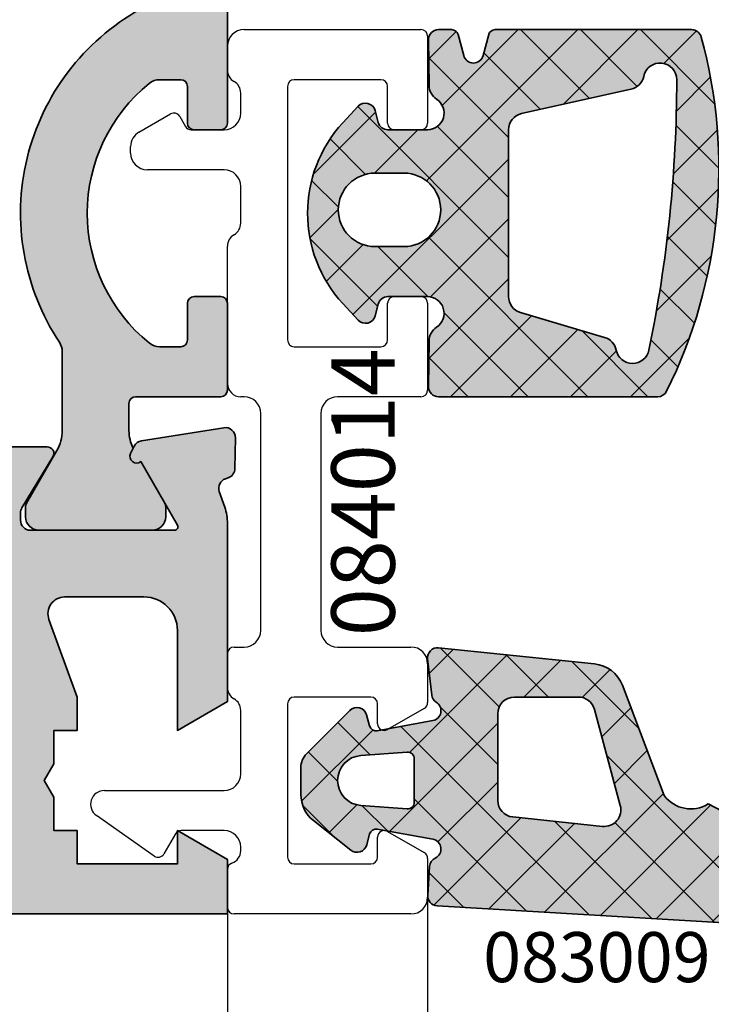
# Model space of a CAD drawing. Units: millimetres. Extents: x -3674 to 22323, y 0 to 29188.
# Drawn here: x 4983 to 5004, y 3748 to 3777 of the extents above; entities that cross this region are included whole.
import ezdxf

# ---------------------------------------------------------------- set-up
doc = ezdxf.new("R2010")
doc.units = ezdxf.units.MM
for name, color, linetype, lineweight in [('Aluminium-AM_0', 40, 'Continuous', 35), ('AM_8', 251, 'Continuous', 18), ('Bemassung', 6, 'Continuous', 25), ('Gummi-AM_0', 185, 'Continuous', 35), ('Kunststoff-AM_0', 204, 'Continuous', 35), ('Schraffur', 251, 'Continuous', 25), ('Zeichnen-AM_6', 10, 'Continuous', 25)]:
    doc.layers.add(name, color=color, linetype=linetype, lineweight=lineweight)
doc.layers.add('Beton6', color=155, linetype='Continuous')
doc.styles.add('ArialS', font='ARIALN.TTF')
doc.styles.add('BEMTEXT', font='ARIALN.TTF')
doc.dimstyles.new('1-1', dxfattribs={"dimtxt": 3.5, "dimasz": 3, "dimexe": 1.5, "dimexo": 0, "dimgap": 1, "dimtad": 1, "dimdec": 8, "dimzin": 9, "dimdsep": 46, "dimtxsty": 'BEMTEXT', "dimcen": -3, "dimclrd": 256, "dimclre": 256, "dimclrt": 30, "dimadec": 1, "dimazin": 2, "dimtfac": 0.5, "dimtdec": 8, "dimtmove": 0, "dimatfit": 3, "dimfxl": 1, "dimtolj": 2, "dimlwd": -1, "dimlwe": -1, "dimarcsym": 0})

# ---------------------------------------------------------------- blocks, each defined once
blk = doc.blocks.new('*X542')
at = {"color": 0}
for p, q in [((187.1165980133777, 183.581064107445), (188.2784885087126, 184.7429546027799)), ((189.2202629736228, 183.7785641022809), (188.2577950468828, 184.7410320290211)), ((185.9877870437359, 183.4755061262351), (185.0228144666751, 184.440478703296)), ((185.1474889157568, 183.3797219627904), (186.3296612701285, 184.5618943171621)), ((187.6125462462219, 183.6185138767154), (186.6403047567789, 184.5907553661585)), ((177.0139703511034, 180.5495042570361), (180.5798046080016, 184.1153385139343)), ((180.7235880153937, 182.49135496836), (182.4589528991053, 184.2267198520717)), ((182.8140249185673, 183.113734345471), (181.7434489381298, 184.1843103259085)), ((183.1522929462494, 183.1522929462494), (184.3808340315445, 184.3808340315445)), ((184.4009059811516, 183.2946202358531), (183.4053241765713, 184.2902020404335)), ((189.0113420502044, 183.7080411913053), (189.4571634960914, 184.1538626371923)), ((173.595912091601, 178.8992129505001), (178.7006563168979, 184.003957175797)), ((173.8353348616875, 180.906402673553), (176.8215080257941, 183.8925758376596)), ((179.0231967695777, 181.6012616355615), (176.7368976164051, 183.8875607887341)), ((180.183557065208, 182.2086682928976), (178.40574805698, 183.9864773011256)), ((181.3439173608382, 182.8160749502337), (180.0745984975549, 184.0853938135171)), ((167.4196668668737, 178.0262685846719), (173.0632114435866, 183.6698131613848)), ((167.8246140494225, 180.1989827201871), (171.1840631524828, 183.5584318232474)), ((175.287072227087, 180.0340853191531), (171.7303462946804, 183.5908112515597)), ((172.031875965324, 180.8707107301558), (174.9423597346904, 183.7811944995222)), ((176.7024761783173, 180.3864483208892), (173.3991967352553, 183.6897277639512)), ((177.8628364739475, 180.9938549782253), (175.0680471758302, 183.7886442763427)), ((168.2693971198209, 182.4115327435518), (169.3049148613791, 183.4470504851101)), ((171.0211489995214, 180.7644746407859), (168.408671363962, 183.3769522763454)), ((172.6207808945458, 180.9326096987279), (170.0614958541055, 183.4918947391682)), ((170.3246140494225, 179.6932426379185), (168.5330221575047, 181.4848345298363)), ((164.4781736759103, 180.3880762526076), (165.4539768015241, 181.3638793782214)), ((166.1055986718433, 180.376724109565), (165.2666950107537, 181.2156277706545)), ((166.2543478805131, 180.3964835042441), (167.0165847703213, 181.1587203940523)), ((170.3246140494225, 177.9254756849521), (167.0798968480602, 181.1701928863144)), ((166.581831005524, 178.1327248229179), (164.4456010207778, 180.2689548076641)), ((174.802088975063, 178.7513016182108), (173.819556168473, 179.7338344248007)), ((164.648927982912, 178.791063606643), (165.5247625992245, 179.6668982229554)), ((168.6003308393579, 177.4391656041898), (170.3246140494225, 179.1634488142544)), ((165.5328103591907, 177.9071790299553), (166.503148968174, 178.8775176389385)), ((170.602494553722, 175.8798282276862), (167.6780066666828, 178.8043161147255)), ((174.3171057230388, 177.4685179172684), (173.4459726119801, 178.3396510283273)), ((172.5450689870304, 176.0806028929631), (174.5506134844941, 178.0861473904268)), ((168.6019993530725, 175.673067164938), (170.3689893346162, 177.4400571464817)), ((170.5735341700514, 175.8768350289505), (171.8426837487373, 177.1459846076364)), ((172.2046688748098, 176.0454208595648), (171.1041051267382, 177.1459846076364)), ((173.6945683801503, 176.3232883071908), (172.8582741147076, 177.1595825726334)), ((169.0003202326342, 175.7142355958076), (168.2740994261229, 176.4404564023189))]:
    blk.add_line(p, q, dxfattribs=at)
blk = doc.blocks.new('N4-5E_')
at = {"layer": 'AM_8'}
h = blk.add_hatch(color=157, dxfattribs=at)
h.dxf.hatch_style = 1
h.paths.add_polyline_path([(63.99999999999818, 37.29999999999928, 0.4142419368990297), (63.79998062485361, 37.49999999906151), (62.99557558101282, 37.49995105530265, 0.4077483680408526), (62.79999999999745, 37.29999999999927), (62.79999999999745, 36.19999999999981, -0.414213562373095), (62.59999999999764, 36), (61.97157287525513, 36, -0.1715728752536655), (61.65730319472678, 36.11111111111136, -0.4775922500725112), (61.65730319472233, 43.88888888888868, -0.1715728752539603), (61.97157287524999, 44), (62.59999999999764, 44, -0.414213562373095), (62.79999999999745, 43.80000000000019), (62.79999999999745, 42.70000000000071, 0.4142182707320269), (63.0000032150614, 42.50000000002584), (63.80175344147151, 42.50000768654021, 0.4116479990191736), (63.99999999999818, 42.70000000000073), (63.99999999999818, 45.29999999999928, 0.4142135623730952), (63.79999999999746, 45.5), (61.24999999999814, 45.5, -0.4142135623730951), (61.04999999999745, 45.70000000000068), (61.04999999999745, 46.51243556529919, -0.1155509883344), (61.17482393734463, 47.04534872360819), (61.09880718688157, 47.20120615910831, -0.7988945248122237), (61.40302702431291, 47.44543533877368), (62.12320508075418, 48.69282032302458, 0.1316524975875369), (62.14999999999782, 48.79282032302645), (62.14999999999782, 49.10000000000126, 0.4142135623730951), (61.74999999999908, 49.5), (58.34999999999764, 49.5, 0.4142135623730952), (57.94999999999891, 49.10000000000127), (57.94999999999891, 48.79282032302645, 0.1316524975873821), (57.97679491924249, 48.69282032302468), (58.88923048453923, 47.11243556529772, -0.1316524975873828), (59.04999999999745, 46.51243556529931), (59.04999999999745, 44.14578098794455, -0.147476824782284), (58.96666666666425, 43.86939558874857, 0.4366861306202683), (61.38536585365677, 33.88933116208892, -0.2717108336259865), (61.99999999999818, 32.84178793273239), (61.99999999999818, 31.15821206726942, -0.2717108336260462), (61.38536585365812, 30.11066883791547, 0.4366861306203352), (58.96666666666425, 20.13060441125507, -0.1474768247822839), (59.04999999999745, 19.85421901205909), (59.04999999999745, 17.48756443470069, -0.1316524975873826), (58.88923048453923, 16.88756443470228), (57.97679491924158, 15.30717967697375, 0.131652497587383), (57.94999999999891, 15.20717967697537), (57.94999999999891, 14.90000000000055, 0.4142135623730951), (58.34999999999946, 14.5), (61.74999999999726, 14.5, 0.4142135623730951), (62.14999999999782, 14.90000000000055), (62.14999999999782, 15.20717967697537, 0.1316524975875343), (62.12320508075508, 15.30717967697385), (61.40302702431291, 16.55456466122632, -0.7988945248092542), (61.09880718688094, 16.79879384089402), (61.17482393734463, 16.95465127639545, -0.1155509883347847), (61.04999999999745, 17.48756443470263), (61.04999999999745, 18.29999999999929, -0.4142135623730951), (61.24999999999817, 18.5), (63.79999999999745, 18.5, 0.4142135623730951), (63.99999999999818, 18.70000000000073), (63.99999999999818, 21.29999999999928, 0.4142135623730951), (63.79999999999745, 21.5), (62.99999999999818, 21.5, 0.4142135623730951), (62.79999999999745, 21.29999999999928), (62.79999999999745, 20.19999999999982, -0.4142135623730951), (62.59999999999764, 20), (61.97157287525513, 20, -0.1715728752536645), (61.65730319472678, 20.11111111111136, -0.4775922500725125), (61.65730319472233, 27.88888888888868, -0.1715728752539592), (61.97157287524998, 28), (62.59999999999764, 28, -0.4142135623730949), (62.79999999999745, 27.80000000000018), (62.79999999999745, 26.70000000000073, 0.4142135623730951), (62.99999999999818, 26.5), (63.79999999999745, 26.5, 0.4142135623730951), (63.99999999999818, 26.70000000000073)])
h = blk.add_hatch(color=253, dxfattribs=at)
h.dxf.hatch_style = 1
h.paths.add_polyline_path([(69.99105628454782, 26.50000950141839), (68.80894372485204, 26.49999049858525, -0.3394291501188496), (68.51916939683103, 26.72231403026587), (68.42390164738607, 27.07770723043589, 0.5910533539757744), (67.9134891999877, 27.2032958407074), (67.45929245069915, 26.71026817599027, 0.3904193792755382), (67.4593650068487, 21.28978732417041), (67.91349371883697, 20.79685999544224, 0.5908651972193852), (68.42385943378244, 20.92230064212461), (68.51934997526003, 21.27777004622332, -0.3392496112180677), (68.80904912722927, 21.49993970616197), (69.99097213712587, 21.50005420580419, -0.7432459837424159), (70.26713339830184, 20.58320686343006, 0.2480151815270403), (70.04329061594035, 20.17302227725321), (70.02504545694501, 18.80395427685973, 0.4181220394183144), (70.32501882035142, 18.49995662173387), (76.89326598655572, 18.49995662173387, 0.28486003605107), (77.16198076947727, 18.66656859588759, 0.1837106216670664), (78.1987660388332, 29.27881735407181, 0.3382886510994417), (77.90931555218259, 29.4999604217337), (72.02179579322758, 29.4999604217337, 0.3394546823790699), (71.82861054934028, 29.35172393730146), (71.65995645965387, 28.72229448120931, -0.7673282002021382), (71.08040072691193, 28.72229448523279), (70.9117466483894, 29.35172393461856, 0.3394546862502298), (70.71856140378262, 29.4999604217337), (70.32432392513765, 29.4999604217337, 0.4182173152105693), (70.02435187427365, 29.19586546141608), (70.04303753849673, 27.82706660062736, 0.248019151281152), (70.26701960174663, 27.41695051792308, -0.7433338494367668)])
h.paths.add_polyline_path([(72.81490113136351, 26.98395800655594), (76.09331147031531, 27.711838794443, 0.2959572607334925), (76.47483861837823, 28.09996039279194, -0.9044099195741945), (77.46473794861959, 27.9996004017781, -0.05103382161952028), (76.62968457735926, 19.89832369908127, -0.8151141777855442), (75.65022340601347, 19.89996455024481, 0.2773003705841099), (75.30207269421656, 20.27945850535597), (72.78155328689247, 21.02459005034666, -0.3323194946215845), (72.42330204858808, 21.50407366985667), (72.42327344854857, 26.49584097397244, -0.3515790650971233)], flags=16)
h.paths.add_polyline_path([(69.29093974850548, 22.9999741079082), (68.42106474850698, 22.9999741079082, -1), (68.42106474850698, 25.19991922173358), (69.29093974850548, 25.19991922173358, -1)], flags=16)
h = blk.add_hatch(color=157, dxfattribs=at)
h.dxf.hatch_style = 1
h.paths.add_polyline_path([(34, 4.600000000002176), (30, 4.600000000002176), (30, 8.999999999999993), (26.59999999999945, 8.999999999999993, 0.414213562373095), (26, 8.400000000000539), (26, 7.799999999999265), (28.5, 7.799999999999265), (28.5, 4.600000000002176), (19.5, 4.600000000002176), (19.5, 7.800000000002903), (23, 7.800000000002903), (23, 8.400000000000553, 0.4142135623730939), (22.40000000000056, 8.999999999999993), (18, 8.999999999999993), (18, 2.999999999999993), (64, 2.999999999999993), (64, 4.633974596217731), (62.5, 5.499999999999994), (62.5, 4.499999999999993), (59.5, 4.499999999999993), (59.5, 5.499999999999992), (58.80000000000109, 5.499999999999992), (58.80000000000109, 6.499999999999997), (58.51132486540519, 6.999999999999995), (58.80000000000109, 7.499999999999989), (58.80000000000109, 8.499999999999993), (59.5, 8.499999999999993), (59.5, 9.499999999999993), (58.65231699017923, 11.82898992833749, -0.5205670505517669), (59.12216330057193, 12.49999999999999), (61.5, 12.49999999999999, -0.4142135623730945), (62.5, 11.49999999999999), (62.5, 8.499999999999991), (63.99999999999818, 9.36602540378225), (63.99999999999818, 14.69959443454914, 0.08309359224715643), (63.91827786339741, 15.18794666623381), (63.75562582536259, 15.66032248437111, -0.4142135623771841), (63.94161095170993, 16.04164850339064), (64.02162526852749, 16.06919964212815, 0.3152987888824508), (64.22390913074192, 16.34761949287852), (64.24000191458435, 17.26957446165792, 0.4663076581558657), (63.89311726652409, 17.5711166857689), (61.42734721804981, 17.18057707666921, 0.3712762019720126), (61.17428786917313, 16.88178323459716, 1.063580598776406), (61.40302702431291, 16.55456466122632), (62.50262794416083, 14.65000000000149, -0.5773502691897191), (62.41602540378155, 14.49999999999999), (58.09999999999763, 14.49999999999999, -0.4142135623730945), (57.79999999999745, 14.80000000000017), (57.79999999999745, 15.09999999999803), (58.77087037323867, 16.69606100082811, 0.5850073685775159), (58.59999999999862, 16.99999999999999), (56.8258410654255, 16.99999999999999, 0.2618237866135807), (55.97148919968183, 16.51969499660805), (54.88900858725856, 14.74015250169684, -0.2618237866135816), (54.46183265438516, 14.49999999999999), (43.53816734134119, 14.49999999999999, -0.2618237870816387), (43.11099140801272, 14.74015250244519), (42.0285108012274, 16.51969499511034, 0.2618237870816395), (41.17415893457177, 16.99999999999999), (39.39999999999955, 16.99999999999999, 0.5850073685775115), (39.22912962675951, 16.69606100082811), (40.19999999999891, 15.10000000000102), (40.19999999999891, 14.79999999999925, -0.4142135623730951), (39.89999999999965, 14.49999999999999), (35.58397459621573, 14.49999999999999, -0.5773502691897198), (35.4973720558369, 14.6500000000007), (36.59697297568528, 16.55456466122632, 0.7988945248116798), (36.90119281311672, 16.79879384089508, 0.5439102524789707), (36.57265278194609, 17.18057707667321), (34.10688273347368, 17.57111668576896, 0.4663076581548268), (33.75999808541381, 17.26957446165851), (33.77609086925441, 16.3476194928804, 0.3588244853567662), (34.01781676937647, 16.05250914295783, -0.4558744361957522), (34.24437417463535, 15.66032248437043), (34.08172213660252, 15.18794666624253, 0.08309359224775324), (34, 14.69959443455096)])
h.paths.add_polyline_path([(35.79999999999927, 11.20000000000072), (36.79999999999995, 11.20000000000072, 0.6482315195102979), (37.17267799624967, 12.03333333333327, -0.6482315195102984), (37.47082039325009, 12.70000000000072), (55.3291796067501, 12.70000000000072, -0.6482315195102957), (55.62732200375081, 12.03333333333259, 0.6482315195102963), (56.00000000000023, 11.20000000000072), (57, 11.20000000000072), (57, 4.799999999999265), (35.79999999999927, 4.799999999999265)], flags=16)
h = blk.add_hatch(color=253, dxfattribs=at)
h.dxf.hatch_style = 1
h.paths.add_polyline_path([(78.40745225248975, 6.296365883332314, -0.3860106468254091), (77.0871387626812, 6.546557403897154), (75.83683225285884, 9.85362585479308, 0.2838623920219395), (75.00425814161557, 10.49468661108756), (70.32815192812025, 10.97798529129073, 0.479184611409499), (69.99924485444906, 10.64555544051041), (70.12298171220033, 9.561422742498909, 0.2269061532062749), (70.2605126613435, 9.342008081679479, -0.6832855350090254), (70.15347253483255, 8.793381796094856), (68.48910094038601, 8.491769525826138, -0.3902565575079007), (68.26025082185649, 8.636809498226253), (68.17200706720709, 8.966201102714512, 0.5773662253532008), (67.67009340112152, 9.100700670004757), (66.36988305642456, 7.800487088457991, 0.1989120438824793), (66.20000550000623, 7.390365665862349), (66.20000550000623, 6.580704677924171, 0.2291912450289844), (66.57933638242457, 5.796632075112903), (67.69659135074306, 4.912216967619169, 0.5393886840842227), (68.1725734536998, 5.069806545450256), (68.26025082186247, 5.397083972533594, -0.3902533567206635), (68.48909875380826, 5.542124341169089), (70.15347659226998, 5.240530039496601, -0.7293184109495813), (70.22825638794916, 4.67414229189317, 0.2722336678534173), (70.05717643101346, 4.422680727628483), (70.00066529089413, 3.565423371342461, 0.416154621313057), (70.28226505342766, 3.24621553934044), (84.96102329763197, 2.376172582553395), (90.70421446966428, 1.842588171697558, 0.4324916746251174), (91.2351944735783, 2.341627488141953, 0.4509888655609119), (90.78217078922364, 2.938758039934847, -0.008290677221140711), (88.13609126679341, 3.127949322570181), (83.4369724195385, 3.663593938123071)])
h.paths.add_polyline_path([(75.23667027669268, 5.625010083484017), (72.5477175250758, 5.907642124082517, -0.3838627987059394), (72.09998390000692, 6.404902846490915), (72.09998390000692, 8.99998100000083, -0.4142135623730951), (72.59998390000692, 9.49998100000083), (74.51782919790351, 9.49998100000083, -0.3394517882698502), (75.00079096429332, 9.129394802225999), (75.77189841801173, 6.25168460812052, -0.526129655870157)], flags=16)
h.paths.add_polyline_path([(69.59998390000692, 6.351036037689468, -0.4354921853538731), (69.38557649372156, 6.151555646061741), (67.99581299621512, 6.251930861822268, -0.9303869729882391), (67.99582396330857, 7.748034591045435), (69.38557941828029, 7.848388744645494, -0.4354878250213912), (69.59998390000692, 7.648908141814431)], flags=16)
at = {"layer": 'Beton6'}
h = blk.add_hatch(dxfattribs=at)
h.set_pattern_fill('ANSI37', color=256, scale=0.4, angle=180)
h.set_pattern_definition([(225, (0, 50), (0.8980256121069153, -0.8980256121069156), []), (315, (0, 50), (0.8980256121069156, 0.8980256121069151), [])])
h.paths.add_polyline_path([(72.02179579322758, 29.4999604217337, 0.3394546823790694), (71.82861054934028, 29.35172393730146), (71.65995645965387, 28.72229448120931, -0.767328200202137), (71.08040072691193, 28.72229448523279), (70.9117466483894, 29.35172393461856, 0.3394546862502296), (70.71856140378262, 29.4999604217337), (70.32432392513765, 29.4999604217337, 0.4182173152105693), (70.02435187427365, 29.19586546141608), (70.04303753849673, 27.82706660062736, 0.248019151281152), (70.26701960174663, 27.41695051792308, -0.7433338494367654), (69.99105628454782, 26.50000950141839), (68.80894372485204, 26.49999049858525, -0.33942915011885), (68.51916939683103, 26.72231403026587), (68.42390164738607, 27.07770723043589, 0.5910533539757757), (67.9134891999877, 27.2032958407074), (67.45929245069915, 26.71026817599027, 0.390419379275538), (67.4593650068487, 21.28978732417041), (67.91349371883697, 20.79685999544224, 0.5908651972193842), (68.42385943378244, 20.92230064212461), (68.51934997526003, 21.27777004622332, -0.3392496112180677), (68.80904912722927, 21.49993970616197), (69.99097213712587, 21.50005420580419, -0.7432459837424187), (70.26713339830184, 20.58320686343006, 0.2480151815270398), (70.04329061594035, 20.17302227725321), (70.02504545694501, 18.80395427685973, 0.4181220394183149), (70.32501882035142, 18.49995662173387), (76.89326598655572, 18.49995662173387, 0.2848600360510717), (77.16198076947727, 18.66656859588759, 0.1837106216670664), (78.1987660388332, 29.27881735407181, 0.3382886510994422), (77.90931555218259, 29.4999604217337)])
h.paths.add_polyline_path([(76.09331147031531, 27.711838794443, 0.2959572607334922), (76.47483861837823, 28.09996039279194, -0.9044099195741965), (77.46473794861959, 27.9996004017781, -0.05103382161952028), (76.62968457735926, 19.89832369908127, -0.8151141777855422), (75.65022340601347, 19.89996455024481, 0.2773003705841091), (75.30207269421656, 20.27945850535596), (72.78155328689247, 21.02459005034666, -0.3323194946215843), (72.42330204858808, 21.50407366985667), (72.42327344854857, 26.49584097397244, -0.3515790650971233), (72.81490113136351, 26.98395800655594)], flags=16)
h.paths.add_polyline_path([(69.29093974850548, 22.9999741079082), (68.42106474850698, 22.9999741079082, -1), (68.42106474850698, 25.19991922173358), (69.29093974850548, 25.19991922173358, -1)], flags=16)
for p, q in [((64.5, 29.5), (69.80000000469772, 29.5)), ((70.00000000469663, 29.29999999999927), (70.00000000469663, 26.70000000000072)), ((64, 28.29282032302945), (64, 29)), ((65.79999999999927, 27.79999999999927), (65.79999999999927, 20.20000000000073)), ((68.600000004697, 28), (66, 28)), ((68.80000000469772, 26.70000000000072), (68.80000000469772, 27.79999999999927)), ((64.39999999999964, 27), (64.39999999999964, 27.60000000000218)), ((61.35000000000036, 26.42711555068308), (62.29585481156755, 26.97320508075791)), ((62.56905989232473, 26.90000000000146), (62.74226497308155, 26.60000000000218)), ((62.91547005383836, 26.5), (63.89999999999964, 26.5)), ((69.80000000469772, 26.49999999999999), (69.00000000469663, 26.49999999999999)), ((61.10000000000036, 25.79999999999927), (61.10000000000036, 25.99410284879195)), ((63.89999999999964, 25.29999999999927), (61.60000000000036, 25.29999999999927)), ((64.39999999999964, 23.70000000000073), (64.39999999999964, 24.79999999999927)), ((64, 18.90000000000146), (64, 23.00717967697346)), ((64, 23.00717967697346), (64, 23.00717967697346)), ((68.80000000469772, 20.20000000000072), (68.80000000469772, 21.3000000000029)), ((69.00000000469663, 21.49999999999999), (69.80000000469772, 21.49999999999999)), ((70.00000000469663, 21.3000000000029), (70.00000000469663, 18.70000000000072)), ((66, 20), (68.600000004697, 20)), ((64.5, 18.5), (64.39999999999964, 18.5)), ((69.80000000469772, 18.49999999999999), (67.29999999999927, 18.49999999999999)), ((65, 11.5), (65, 18)), ((66.79999999999927, 18), (66.79999999999927, 11.5)), ((64.19999999999891, 11), (64.5, 11)), ((67.29999999999927, 11), (69.5, 11)), ((64, 9.792820323029446), (64, 10.79999999999927)), ((70, 10.5), (70, 9.335085296108446)), ((68.29999999999927, 9.5), (66, 9.5)), ((65.79999999999927, 9.299999999999272), (65.79999999999927, 4.700000000000728)), ((68.5, 8.700000000000728), (68.5, 9.299999999999272)), ((69.89999999999964, 9.161880215353449), (68.79999999999927, 8.526794919242093)), ((64.39999999999964, 7.200000000000728), (64.39999999999964, 9.100000000002183)), ((60.31292511819993, 6.700000000000728), (63.89999999999964, 6.700000000000728)), ((61.80793444353912, 4.736169591142243), (60.07608100042307, 5.948826427087624)), ((62.44226497308046, 5.400000000001455), (62.09585481156682, 4.799999999999272)), ((63.89999999999964, 5.5), (62.61547005383727, 5.5)), ((68.79999999999927, 5.473205080757907), (69.89999999999964, 4.838119784650189)), ((68.5, 4.700000000000728), (68.5, 5.299999999999272)), ((64.39999999999964, 4.900000000001455), (64.39999999999964, 5)), ((66, 4.5), (68.29999999999927, 4.5)), ((70, 4.664914703891554), (70, 3.5)), ((64, 3.200000000000728), (64, 4.334314575051394)), ((69.5, 3), (64.19999999999891, 3))]:
    blk.add_line(p, q)
for centre, radius, start, end in [((64.5, 29), 0.5, 90, 180), ((69.80000000469772, 29.29999999999927), 0.1999999999999886, 0, 90), ((64.39999999999964, 28.29282032302945), 0.4000000000000358, 180, 240.0000000000418), ((64, 27.60000000000218), 0.3999999999999773, 0, 60.0000000000418), ((66, 27.79999999999927), 0.2000000000000171, 90, 180), ((68.600000004697, 27.79999999999927), 0.1999999999999602, 0, 90), ((62.39585481156792, 26.79999999999927), 0.1999999999999852, 30.00000000001032, 119.9999999999582), ((63.89999999999964, 27), 0.5, 270, 0), ((62.91547005383836, 26.70000000000073), 0.1999999999999346, 210.0000000000103, 270), ((69.00000000469663, 26.70000000000072), 0.2000000000000171, 180, 270), ((69.80000000469772, 26.70000000000072), 0.1999999999999886, 270, 0), ((61.60000000000036, 25.99410284879195), 0.5, 119.9999999999582, 180), ((61.60000000000036, 25.79999999999927), 0.4999999999999893, 180, 270), ((63.89999999999964, 24.79999999999927), 0.5, 0, 90), ((64, 23.70000000000073), 0.3999999999999516, 299.9999999999582, 0), ((64.39999999999964, 23.00717967697346), 0.4000000000000341, 119.9999999999582, 180), ((69.00000000469663, 21.3000000000029), 0.1999999999999602, 90, 180), ((69.80000000469772, 21.3000000000029), 0.1999999999999851, 0, 90), ((66, 20.20000000000073), 0.1999999999999602, 180, 270), ((68.600000004697, 20.20000000000072), 0.1999999999999638, 270, 0), ((64.39999999999964, 18.90000000000146), 0.4000000000000057, 180, 270), ((69.80000000469772, 18.70000000000072), 0.1999999999999602, 270, 0), ((64.5, 18), 0.5, 0, 90), ((67.29999999999927, 17.99999999999999), 0.5, 90, 180), ((64.5, 11.5), 0.4999999999999982, 270, 0), ((67.29999999999927, 11.5), 0.5, 180, 270), ((64.19999999999891, 10.79999999999927), 0.1999999999999886, 90, 180), ((69.5, 10.5), 0.5000000000000036, 0, 90), ((64.39999999999964, 9.792820323029446), 0.3999999999999719, 180, 240.0000000000418), ((64, 9.100000000002183), 0.4000000000000057, 0, 60.0000000000418), ((66, 9.299999999999272), 0.2000000000000171, 90, 180), ((68.29999999999927, 9.299999999999272), 0.1999999999999602, 0, 90), ((69.79999999999927, 9.335085296108446), 0.1999999999999886, 299.9999999999582, 0), ((68.70000000000073, 8.700000000000728), 0.2000000000000355, 180, 299.9999999999582), ((63.89999999999964, 7.200000000000728), 0.5, 270, 0), ((60.31292511819993, 6.287074881798617), 0.4129251182006864, 90, 235.0000000000058), ((62.61547005383727, 5.299999999999272), 0.199999999999922, 90, 149.9999999999897), ((63.89999999999964, 5), 0.5, 0, 90), ((68.70000000000073, 5.299999999999272), 0.2000000000000171, 60.0000000000418, 180), ((61.92264973081001, 4.900000000001455), 0.2000000000000282, 235.0000000000058, 329.9999999999897), ((64, 4.900000000001455), 0.3999999999999973, 289.4712206345204, 0), ((69.79999999999927, 4.664914703891554), 0.1999999999999648, 0, 60.0000000000418), ((64.20000000000073, 4.334314575051394), 0.2000000000000171, 109.4712206345204, 180), ((66, 4.700000000000728), 0.2000000000000171, 180, 270), ((68.29999999999927, 4.700000000000728), 0.1999999999999602, 270, 0), ((69.5, 3.5), 0.5, 270, 0), ((64.19999999999891, 3.200000000000728), 0.1999999999999846, 180, 270)]:
    blk.add_arc(centre, radius, start, end)
at = {"layer": 'Aluminium-AM_0'}
blk.add_lwpolyline([(18, 2.999999999999993), (64, 2.999999999999993), (64, 4.633974596217733), (62.5, 5.499999999999993), (62.5, 4.499999999999993), (59.5, 4.499999999999993), (59.5, 5.499999999999993), (58.80000000000109, 5.499999999999993), (58.80000000000109, 6.499999999999993), (58.51132486540519, 6.999999999999993), (58.80000000000109, 7.499999999999993), (58.80000000000109, 8.499999999999993), (59.5, 8.499999999999993), (59.5, 9.499999999999993), (58.65231699017932, 11.82898992833724, -0.5205670505517455), (59.12216330057163, 12.49999999999999), (61.5, 12.49999999999999, -0.414213562373094), (62.5, 11.49999999999999), (62.5, 8.499999999999993), (63.99999999999818, 9.366025403782253), (63.99999999999818, 14.69959443455081, 0.08309359224722877), (63.91827786339672, 15.1879466662358), (63.75562582536259, 15.66032248437113, -0.414213562373123), (63.94161095170602, 16.04164850338929), (64.02162526853317, 16.06919964213011, 0.3152987888789998), (64.22390913074196, 16.34761949288076), (64.24000191458435, 17.26957446165761, 0.4663076581550131), (63.89311726652522, 17.57111668576908), (61.42734721805209, 17.18057707666957, 0.2446984432290323), (61.20463934367399, 17.01578191852968), (61.09880718688146, 16.79879384089508, 0.7988945248116811), (61.40302702431291, 16.55456466122632), (62.50262794416085, 14.65000000000145, -0.5773502691896225), (62.41602540378153, 14.49999999999999), (58.09999999999854, 14.49999999999999, -0.414213562373108), (57.79999999999745, 14.79999999999927), (57.79999999999745, 15.0159229153869, -0.1374799432255291), (57.84369444013828, 15.17183141414352), (58.77087037323872, 16.69606100082819, 0.5850073685774778), (58.59999999999854, 16.99999999999999), (56.82584106542527, 16.99999999999999, 0.2618237868477233)], format="xyb", dxfattribs=at)
at = {"layer": 'Gummi-AM_0'}
for points in [[(77.9093155521823, 29.4999604217337), (72.0217957932291, 29.4999604217337, 0.3394546823787272), (71.82861054934074, 29.35172393730318), (71.65995646019292, 28.72229448322105, -0.7673282002021443), (71.08040072745098, 28.72229448322105), (70.91174664838945, 29.35172393461835, 0.3394546862505741), (70.71856140378259, 29.4999604217337), (70.32432392513874, 29.4999604217337, 0.4182173152104768), (70.02435187427363, 29.19586546141727), (70.04303753849672, 27.82706660062831, 0.248019151281351), (70.26701960174614, 27.4169505179234, -0.743333849436376), (69.9910562845489, 26.50000950141839), (68.80894372485454, 26.49999049858525, -0.3394291501184829), (68.51916939683178, 26.72231403026308), (68.42390164738572, 27.07770723043723, 0.5910533539746181), (67.91348919998745, 27.20329584070714), (67.45929245070874, 26.71026817600068, 0.3904193792754416), (67.4593650068382, 21.28978732418182), (67.91349371883553, 20.79685999544381, 0.5908651972204232), (68.42385943378213, 20.92230064212345), (68.51934997526041, 21.27777004622476, -0.3392496112178538), (68.80904912723054, 21.49993970616197), (69.99097213712594, 21.50005420580419, -0.7432459837425219), (70.26713339830167, 20.58320686342995, 0.2480151815270235), (70.04329061594035, 20.17302227725304), (70.02504545694501, 18.80395427686017, 0.4181220394183651), (70.32501882035103, 18.49995662173387), (76.89326598655498, 18.49995662173387, 0.2848600360510624), (77.16198076947694, 18.66656859588693, 0.1837106216670841), (78.19876603883313, 29.27881735407209, 0.3382886510994349)], [(76.62968457735951, 19.89832369908254, 0.05103382161950885), (77.46473794861959, 27.99960040177757, 0.9044099195745134), (76.47483861837827, 28.09996039279213, -0.2959572607338825), (76.0933114703148, 27.71183879444288), (72.81490113136533, 26.98395800655635, 0.3515790650973916), (72.42327344854857, 26.49584097397383), (72.42330204858808, 21.50407366985746, 0.3323194946215873), (72.78155328689172, 21.02459005034689), (75.3020726942159, 20.27945850535616, -0.2773003705846652), (75.65022340601354, 19.89996455024448, 0.8151141777863317)], [(69.29093974850548, 25.19991922173358), (68.42106474850698, 25.19991922173358, 1), (68.42106474850698, 22.9999741079082), (69.29093974850548, 22.9999741079082, 1)], [(72.09998390000692, 6.404902846490572), (72.09998390000692, 8.99998100000083, -0.4142135623730951), (72.59998390000692, 9.49998100000083), (74.51782919790458, 9.49998100000083, -0.3394517882699249), (75.00079096429363, 9.129394802224837), (75.77189841801192, 6.251684608119817, -0.5261296558700227), (75.23667027669217, 5.625010083484071), (72.54771752507622, 5.907642124082471, -0.3838627987059894)], [(72.09998390000692, 6.404902846490572), (72.09998390000692, 8.99998100000083, -0.4142135623730951), (72.59998390000692, 9.49998100000083), (74.51782919790458, 9.49998100000083, -0.3394517882699249), (75.00079096429363, 9.129394802224837), (75.77189841801192, 6.251684608119817, -0.5261296558700227), (75.23667027669217, 5.625010083484071), (72.54771752507622, 5.907642124082471, -0.3838627987059894)], [(72.09998390000692, 6.404902846490572), (72.09998390000692, 8.99998100000083, -0.4142135623730951), (72.59998390000692, 9.49998100000083), (74.51782919790458, 9.49998100000083, -0.3394517882699249), (75.00079096429363, 9.129394802224837), (75.77189841801192, 6.251684608119817, -0.5261296558700227), (75.23667027669217, 5.625010083484071), (72.54771752507622, 5.907642124082471, -0.3838627987059894)], [(69.59998390000692, 6.351036037689468), (69.59998390000692, 7.648908141814886, 0.4354878250210905), (69.38557941828003, 7.848388744645476), (67.99582396329424, 7.748034591044402, 0.9303869729889563), (67.9958129962306, 6.251930861821151), (69.3855764937216, 6.151555646061738, 0.4354921853538096)], [(69.59998390000692, 6.351036037689468), (69.59998390000692, 7.648908141814886, 0.4354878250210905), (69.38557941828003, 7.848388744645476), (67.99582396329424, 7.748034591044402, 0.9303869729889563), (67.9958129962306, 6.251930861821151), (69.3855764937216, 6.151555646061738, 0.4354921853538096)], [(69.59998390000692, 6.351036037689468), (69.59998390000692, 7.648908141814886, 0.4354878250210905), (69.38557941828003, 7.848388744645476), (67.99582396329424, 7.748034591044402, 0.9303869729889563), (67.9958129962306, 6.251930861821151), (69.3855764937216, 6.151555646061738, 0.4354921853538096)]]:
    blk.add_lwpolyline(points, format="xyb", close=True, dxfattribs=at)
blk.add_lwpolyline([(84.96102329763198, 2.376172582553394), (70.28226505342718, 3.246215539340469, -0.4161546213131587), (70.00066529089418, 3.565423371343044), (70.05717643101343, 4.422680727628162, -0.2722336678534808), (70.22825638794893, 4.674142291893062, 0.7293184109502334), (70.15347659226973, 5.240530039496647), (68.48909875380741, 5.542124341169242, 0.3902533567196817), (68.26025082186243, 5.397083972533423), (68.17257345369944, 5.069806545448941, -0.5393886840829876), (67.69659135074289, 4.912216967619301), (66.57933638242685, 5.796632075111106, -0.2291912450293736), (66.20000550000623, 6.580704677922753), (66.20000550000623, 7.390365665862177, -0.1989120438824801), (66.36988305642444, 7.800487088457871), (67.67009340112236, 9.100700670005594, -0.577366225352524), (68.17200706720723, 8.966201102713953), (68.26025082185697, 8.636809498224451, 0.3902565575070918), (68.48910094038729, 8.49176952582637), (70.15347253483196, 8.79338179609475, 0.6832855350098219), (70.26051266134345, 9.34200808167951, -0.226906153206662), (70.12298171220027, 9.561422742499403), (69.99924485444899, 10.64555544051107, -0.4791846114094462), (70.32815192812086, 10.97798529129066), (75.00425814161463, 10.49468661108766, -0.2838623920219921), (75.83683225285858, 9.853625854793776), (77.0871387626812, 6.546557403897154, 0.3860106468254088), (78.40745225248975, 6.296365883332314), (83.4369724195385, 3.663593938123071)], format="xyb", dxfattribs=at)
blk.add_lwpolyline([(84.96102329763198, 2.376172582553394), (70.28226505342718, 3.246215539340469, -0.4161546213131587), (70.00066529089418, 3.565423371343044), (70.05717643101343, 4.422680727628162, -0.2722336678534808), (70.22825638794893, 4.674142291893062, 0.7293184109502334), (70.15347659226973, 5.240530039496647), (68.48909875380741, 5.542124341169242, 0.3902533567196817), (68.26025082186243, 5.397083972533423), (68.17257345369944, 5.069806545448941, -0.5393886840829876), (67.69659135074289, 4.912216967619301), (66.57933638242685, 5.796632075111106, -0.2291912450293736), (66.20000550000623, 6.580704677922753), (66.20000550000623, 7.390365665862177, -0.1989120438824801), (66.36988305642444, 7.800487088457871), (67.67009340112236, 9.100700670005594, -0.577366225352524), (68.17200706720723, 8.966201102713953), (68.26025082185697, 8.636809498224451, 0.3902565575070918), (68.48910094038729, 8.49176952582637), (70.15347253483196, 8.79338179609475, 0.6832855350098219), (70.26051266134345, 9.34200808167951, -0.226906153206662), (70.12298171220027, 9.561422742499403), (69.99924485444899, 10.64555544051107, -0.4791846114094462), (70.32815192812086, 10.97798529129066), (75.00425814161463, 10.49468661108766, -0.2838623920219921), (75.83683225285858, 9.853625854793776), (77.0871387626812, 6.546557403897154, 0.3860106468254088), (78.40745225248975, 6.296365883332314), (83.4369724195385, 3.663593938123071)], format="xyb", dxfattribs=at)
at = {"layer": 'Kunststoff-AM_0', "flags": 128}
blk.add_lwpolyline([(63.99999999999818, 37.29999999999927), (63.99999999999818, 26.70000000000073, -0.414213562373095), (63.79999999999745, 26.5), (62.99999999999818, 26.5, -0.414213562373095), (62.79999999999745, 26.70000000000073), (62.79999999999745, 27.79999999999927, 0.414213562373095), (62.59999999999854, 28), (61.9715728752526, 28, 0.1715728752538151), (61.65730319472459, 27.88888888889051, 0.477592250072518), (61.65730319472459, 20.11111111111313, 0.1715728752538109), (61.9715728752526, 20), (62.59999999999854, 20, 0.414213562373095), (62.79999999999745, 20.20000000000073), (62.79999999999745, 21.29999999999927, -0.4142135623731054), (62.99999999999818, 21.5), (63.79999999999745, 21.5, -0.4142135623731054), (63.99999999999818, 21.29999999999927), (63.99999999999818, 18.70000000000073, -0.414213562373095), (63.79999999999745, 18.5), (61.24999999999818, 18.5, 0.414213562373147), (61.04999999999745, 18.29999999999927), (61.04999999999745, 17.4875644347012, 0.1155509883344817), (61.17482393734463, 16.95465127639545), (61.09880718688146, 16.79879384089509, 0.7988945248116811), (61.40302702431291, 16.55456466122632), (62.12320508075572, 15.30717967697274, -0.1316524975873968), (62.14999999999782, 15.20717967697419), (62.14999999999782, 14.90000000000146, -0.4142135623730846), (61.74999999999818, 14.5), (58.34999999999854, 14.5, -0.4142135623730846), (57.94999999999891, 14.90000000000146), (57.94999999999891, 15.20717967697419, -0.1316524975873974), (57.976794919241, 15.30717967697274), (58.88923048453944, 16.88756443470265, 0.1316524975873998), (59.04999999999745, 17.4875644347012), (59.04999999999745, 19.854219012057, 0.1474768247823575), (58.96666666666533, 20.13060441125344, -0.4366861306203771), (61.38536585365728, 30.110668837915, 0.2717108336260158)], format="xyb", dxfattribs=at)
at = {"layer": 'Schraffur', "xscale": -1, "rotation": 180}
blk.add_blockref('*X542', (-98.22463014941604, 186.6459656076368), dxfattribs=at)
blk = doc.blocks.new('*D2346')
at = {"layer": 'Bemassung', "transparency": 16777216}
for p, q in [((4943.665668539965, 3750.269175400492), (4943.665668539965, 3713.769175400492)), ((5061.665668539965, 3750.269175400492), (5061.665668539965, 3713.769175400492)), ((5058.665668539965, 3715.269175400492), (4946.665668539965, 3715.269175400492))]:
    blk.add_line(p, q, dxfattribs=at)
for points in [[(4946.665668539965, 3715.769175400492), (4946.665668539965, 3714.769175400492), (4943.665668539965, 3715.269175400492)], [(5058.665668539965, 3715.769175400492), (5058.665668539965, 3714.769175400492), (5061.665668539965, 3715.269175400492)]]:
    blk.add_solid(points, dxfattribs=at)
at = {"layer": 'Defpoints', "color": 0, "transparency": 16777216}
for p in [(4943.665668539965, 3750.269175400492), (5061.665668539965, 3750.269175400492), (4943.665668539965, 3715.269175400492)]:
    blk.add_point(p, dxfattribs=at)
at = {"layer": 'Bemassung', "color": 30, "transparency": 16777216, "insert": (5002.665668539965, 3718.056180857518), "char_height": 3.5, "attachment_point": 5, "style": 'BEMTEXT'}
blk.add_mtext('\\A2;118', dxfattribs=at)
blk = doc.blocks.new('*D2348')
at = {"layer": 'Bemassung', "transparency": 16777216}
for p, q in [((4943.665668539965, 3750.269175400492), (4943.665668539965, 3721.769175400492)), ((4989.665668539961, 3750.269175400492), (4989.665668539961, 3721.769175400492)), ((4986.665668539961, 3723.269175400492), (4946.665668539965, 3723.269175400492))]:
    blk.add_line(p, q, dxfattribs=at)
for points in [[(4946.665668539965, 3723.769175400492), (4946.665668539965, 3722.769175400492), (4943.665668539965, 3723.269175400492)], [(4986.665668539961, 3723.769175400492), (4986.665668539961, 3722.769175400492), (4989.665668539961, 3723.269175400492)]]:
    blk.add_solid(points, dxfattribs=at)
at = {"layer": 'Defpoints', "color": 0, "transparency": 16777216}
for p in [(4943.665668539965, 3750.269175400492), (4989.665668539961, 3750.269175400492), (4943.665668539965, 3723.269175400492)]:
    blk.add_point(p, dxfattribs=at)
at = {"layer": 'Bemassung', "color": 30, "transparency": 16777216, "insert": (4965.623222619332, 3726.056180857518), "char_height": 3.5, "attachment_point": 5, "style": 'BEMTEXT'}
blk.add_mtext('\\A2;46', dxfattribs=at)
blk = doc.blocks.new('*D2349')
at = {"layer": 'Bemassung', "transparency": 16777216}
for p, q in [((4995.665668539961, 3751.934090104383), (4995.665668539961, 3721.769175400492)), ((5015.665668539965, 3750.269175400492), (5015.665668539965, 3721.769175400492)), ((5012.665668539965, 3723.269175400492), (4998.665668539961, 3723.269175400492))]:
    blk.add_line(p, q, dxfattribs=at)
for points in [[(4998.665668539961, 3723.769175400492), (4998.665668539961, 3722.769175400492), (4995.665668539961, 3723.269175400492)], [(5012.665668539965, 3723.769175400492), (5012.665668539965, 3722.769175400492), (5015.665668539965, 3723.269175400492)]]:
    blk.add_solid(points, dxfattribs=at)
at = {"layer": 'Defpoints', "color": 0, "transparency": 16777216}
for p in [(4995.665668539961, 3751.934090104383), (5015.665668539965, 3750.269175400492), (4995.665668539961, 3723.269175400492)]:
    blk.add_point(p, dxfattribs=at)
at = {"layer": 'Bemassung', "color": 30, "transparency": 16777216, "insert": (5005.665668539963, 3726.056180857518), "char_height": 3.5, "attachment_point": 5, "style": 'BEMTEXT'}
blk.add_mtext('\\A2;20', dxfattribs=at)
blk = doc.blocks.new('*D2350')
at = {"layer": 'Bemassung', "transparency": 16777216}
for p, q in [((4995.665668539961, 3751.934090104383), (4995.665668539961, 3721.769175400492)), ((4989.665668539961, 3750.269175400492), (4989.665668539961, 3721.769175400492)), ((4986.665668539961, 3723.269175400492), (4983.665668539961, 3723.269175400492)), ((4989.665668539961, 3723.269175400492), (4995.665668539961, 3723.269175400492)), ((4998.665668539961, 3723.269175400492), (5001.665668539961, 3723.269175400492))]:
    blk.add_line(p, q, dxfattribs=at)
for points in [[(4986.665668539961, 3723.769175400492), (4986.665668539961, 3722.769175400492), (4989.665668539961, 3723.269175400492)], [(4998.665668539961, 3723.769175400492), (4998.665668539961, 3722.769175400492), (4995.665668539961, 3723.269175400492)]]:
    blk.add_solid(points, dxfattribs=at)
at = {"layer": 'Defpoints', "color": 0, "transparency": 16777216}
for p in [(4995.665668539961, 3751.934090104383), (4989.665668539961, 3750.269175400492), (4995.665668539961, 3723.269175400492)]:
    blk.add_point(p, dxfattribs=at)
at = {"layer": 'Bemassung', "color": 30, "transparency": 16777216, "insert": (4992.665668539961, 3726.056180857518), "char_height": 3.5, "attachment_point": 5, "style": 'BEMTEXT'}
blk.add_mtext('\\A2;6', dxfattribs=at)

msp = doc.modelspace()

# ---------------------------------------------------------------- block references
msp.add_blockref('N4-5E_', (4925.665668539961, 3747.269175400492))

# ---------------------------------------------------------------- texts
at = {"layer": 'Zeichnen-AM_6', "style": 'ArialS'}
msp.add_text('084014', height=1.9, rotation=90, dxfattribs=at).set_placement((4994.679784970933, 3758.592041757869))
at = {"layer": 'Zeichnen-AM_6', "style": 'ArialS', "oblique": 15}
msp.add_text('083009', height=1.5, dxfattribs=at).set_placement((4997.32944436551, 3748.226466323813))

# ---------------------------------------------------------------- dimensions: what is measured, and where the dimension line sits
at = {"layer": 'Bemassung'}
for base, p1, p2, picture, middle in [((4995.665668539961, 3723.269175400492), (4989.665668539961, 3750.269175400492), (4995.665668539961, 3751.934090104383), '*D2350', (4992.665668539961, 3726.056180857518)), ((4995.665668539961, 3723.269175400492), (5015.665668539965, 3750.269175400492), (4995.665668539961, 3751.934090104383), '*D2349', (5005.665668539963, 3726.056180857518)), ((4943.665668539965, 3715.269175400492), (5061.665668539965, 3750.269175400492), (4943.665668539965, 3750.269175400492), '*D2346', (5002.665668539965, 3718.056180857518))]:
    dim = msp.add_linear_dim(base=base, p1=p1, p2=p2, dimstyle='1-1', dxfattribs=at)
    dim.commit()
    dim.dimension.update_dxf_attribs({"geometry": picture, "text_midpoint": middle})
dim = msp.add_linear_dim(base=(4943.665668539965, 3723.269175400492), p1=(4989.665668539961, 3750.269175400492), p2=(4943.665668539965, 3750.269175400492), dimstyle='1-1', dxfattribs=at)
dim.commit()
dim.dimension.update_dxf_attribs({"geometry": '*D2348', "text_midpoint": (4965.623222619332, 3723.269175400492), "dimtype": 160})

doc.saveas('drawing.dxf')
